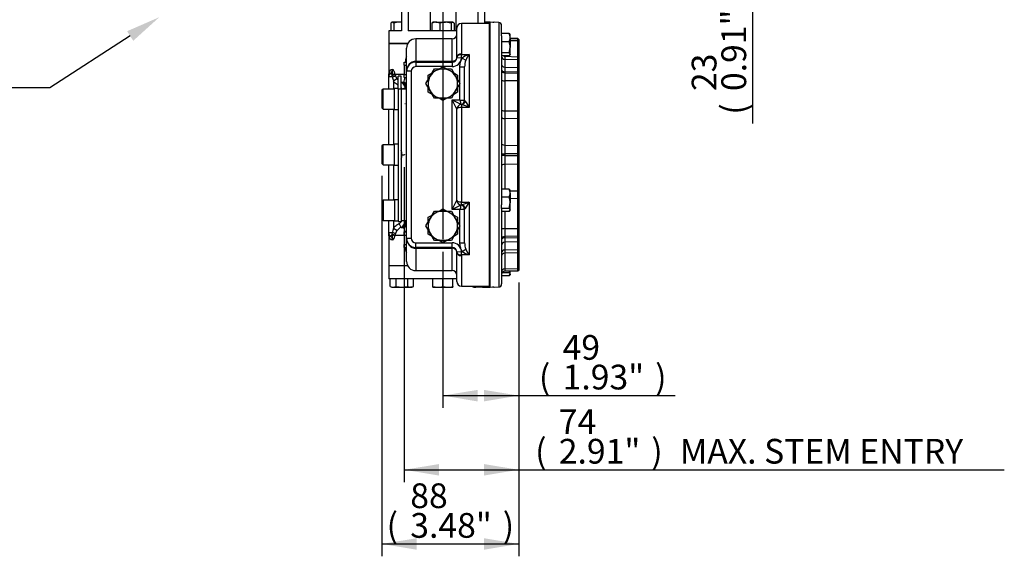
# Model space of a CAD drawing. Units: millimetres. Extents: x 0 to 594, y 0 to 420.
# Drawn here: x 299 to 426, y 100 to 169 of the extents above; entities that cross this region are included whole.
import ezdxf
from ezdxf import colors
from ezdxf.entities.mleader import LeaderData, LeaderLine
from ezdxf.enums import TextEntityAlignment as Align
from ezdxf.lldxf.tags import DXFTag
from ezdxf.math import Vec2, Vec3

# ---------------------------------------------------------------- set-up
doc = ezdxf.new("R2010")
doc.units = ezdxf.units.MM
for name, color, linetype in [('Default', 7, 'Continuous'), ('GB-IW3-DBUSH_FLA', 7, 'Continuous'), ('GB-IW3-ENDCAP', 7, 'Continuous'), ('GB-IW3-GCASE', 7, 'Continuous'), ('GB-IW3-INDPLATE', 7, 'Continuous'), ('GB-IW3-INFLG_F10', 7, 'Continuous'), ('GB-IW3-OUTFLG_FL', 7, 'Continuous'), ('TSH-1', 7, 'Continuous')]:
    doc.layers.add(name, color=color, linetype=linetype)
doc.styles.add('SEACAD_Arial', font='arial.ttf')
tags = doc.linetypes.add('CENTER2', pattern=[28.575, 19.05, -3.175, 3.175, -3.175]).pattern_tags.tags
tags[10:11] = [DXFTag(74, 4), DXFTag(75, 0), DXFTag(340, '0'), DXFTag(46, 0.0), DXFTag(50, 0.0), DXFTag(44, 0.0), DXFTag(45, 0.0)]
tags[8:9] = [DXFTag(74, 4), DXFTag(75, 0), DXFTag(340, '0'), DXFTag(46, 0.0), DXFTag(50, 0.0), DXFTag(44, 0.0), DXFTag(45, 0.0)]
tags[6:7] = [DXFTag(74, 4), DXFTag(75, 0), DXFTag(340, '0'), DXFTag(46, 0.0), DXFTag(50, 0.0), DXFTag(44, 0.0), DXFTag(45, 0.0)]
tags[4:5] = [DXFTag(74, 4), DXFTag(75, 0), DXFTag(340, '0'), DXFTag(46, 0.0), DXFTag(50, 0.0), DXFTag(44, 0.0), DXFTag(45, 0.0)]
tags = doc.linetypes.add('HIDDEN2', pattern=[4.7625, 3.175, -1.5875]).pattern_tags.tags
tags[6:7] = [DXFTag(74, 4), DXFTag(75, 0), DXFTag(340, '0'), DXFTag(46, 0.0), DXFTag(50, 0.0), DXFTag(44, 0.0), DXFTag(45, 0.0)]
tags[4:5] = [DXFTag(74, 4), DXFTag(75, 0), DXFTag(340, '0'), DXFTag(46, 0.0), DXFTag(50, 0.0), DXFTag(44, 0.0), DXFTag(45, 0.0)]
doc.dimstyles.new('ISO-InstDr', dxfattribs={"dimtxt": 3.2, "dimasz": 4.48, "dimexe": 1.6, "dimexo": 1.6, "dimgap": 0.8, "dimtad": 1, "dimdec": 0, "dimlfac": 5, "dimzin": 0, "dimdsep": 46, "dimtxsty": 'SEACAD_Arial', "dimblk1": '_SE_FILLED', "dimblk2": '_SE_FILLED', "dimsah": 1, "dimcen": 1.6, "dimadec": 0, "dimazin": 0, "dimtfac": 0.5, "dimtofl": 0, "dimtmove": 0, "dimatfit": 3, "dimfxl": 1, "dimtzin": 0, "dimarcsym": 0})

# ---------------------------------------------------------------- blocks, each defined once
blk = doc.blocks.new('SEANNOT_GROUP114')
at = {"layer": 'Default', "color": 7, "linetype": 'CENTER2'}
blk.add_line((353.38, 230.73), (353.38, 140.87), dxfattribs=at)
blk = doc.blocks.new('SE5')
at = {"layer": 'GB-IW3-DBUSH_FLA', "color": 7, "linetype": 'Continuous'}
for p, q in [((348.68, 160.32), (348.09, 160.32)), ((348.09, 143.32), (348.68, 143.32))]:
    blk.add_line(p, q, dxfattribs=at)
blk.add_arc((346.44, 151.82), 1.65, 339.984, 20.016, dxfattribs=at)
for points, knots in [([(347.99, 160.3), (348.06, 160.31), (348.09, 160.32), (348.09, 160.32), (348.09, 160.32), (348.09, 160.32)], [0, 0, 0, 0, 0.5, 0.5, 0.5010439, 0.5010439, 0.5010439, 0.5010439]), ([(348.09, 143.32), (348.09, 143.32), (348.09, 143.32), (348.08, 143.32), (348.08, 143.32), (348.05, 143.33), (348.02, 143.33), (347.99, 143.34)], [0.5010439, 0.5010439, 0.5010439, 0.5010439, 0.625, 0.625, 0.75, 0.75, 1, 1, 1, 1])]:
    blk.add_open_spline(points, degree=3, knots=knots, dxfattribs=at)
at = {"layer": 'GB-IW3-ENDCAP', "color": 7, "linetype": 'Continuous'}
for p, q in [((348.85, 137.42), (346.38, 137.42)), ((346.38, 137.42), (346.38, 135.77)), ((355.18, 135.77), (346.38, 135.77)), ((346.58, 134.78), (346.58, 135.77)), ((347.33, 134.78), (347.33, 135.77)), ((348.84, 134.78), (348.84, 135.77)), ((349.59, 134.78), (349.59, 135.77)), ((352.08, 134.78), (352.08, 135.77)), ((353.38, 134.78), (353.38, 135.77)), ((354.68, 134.78), (354.68, 135.77)), ((346.58, 134.78), (346.96, 134.67)), ((346.58, 134.78), (346.78, 134.67)), ((346.78, 134.67), (346.96, 134.67)), ((346.96, 134.67), (348.08, 134.67)), ((348.08, 134.67), (349.21, 134.67)), ((348.84, 134.78), (349.21, 134.67)), ((349.38, 134.67), (349.21, 134.67)), ((349.38, 134.67), (349.59, 134.78)), ((352.08, 134.67), (352.08, 134.78)), ((352.08, 134.78), (352.73, 134.67)), ((352.08, 134.67), (352.73, 134.67)), ((352.73, 134.67), (354.03, 134.67)), ((353.38, 134.78), (354.03, 134.67)), ((354.03, 134.67), (354.68, 134.67)), ((354.68, 134.78), (354.68, 134.67)), ((357.18, 134.78), (357.18, 134.82)), ((357.18, 134.78), (357.56, 134.67)), ((357.18, 134.78), (357.38, 134.67)), ((357.38, 134.67), (357.56, 134.67)), ((358.68, 134.67), (357.56, 134.67)), ((357.93, 134.78), (357.93, 134.82)), ((358.68, 134.67), (359.47, 134.67)), ((359.98, 134.67), (359.81, 134.67)), ((359.98, 134.67), (360, 134.68))]:
    blk.add_line(p, q, dxfattribs=at)
for centre, radius, start, end in [((346.94, 135.4), 0.734, 271.6642, 302.72), ((349.19, 135.4), 0.734, 271.6642, 302.72), ((352.71, 136.67), 2.01, 270.6528, 289.6034), ((354.01, 136.67), 2.01, 270.6528, 289.6034), ((357.54, 135.4), 0.734, 271.6642, 302.72)]:
    blk.add_arc(centre, radius, start, end, dxfattribs=at)
for points in [[(347.33, 134.78), (347.46, 134.75), (347.58, 134.72), (347.83, 134.68), (347.96, 134.67), (348.08, 134.67)], [(348.08, 134.67), (348.21, 134.67), (348.34, 134.68), (348.59, 134.72), (348.71, 134.75), (348.84, 134.78)], [(357.93, 134.78), (358.06, 134.75), (358.18, 134.72), (358.43, 134.68), (358.56, 134.67), (358.68, 134.67)], [(358.68, 134.67), (358.81, 134.67), (358.94, 134.68), (359.19, 134.72), (359.31, 134.75), (359.44, 134.78)]]:
    blk.add_open_spline(points, degree=3, knots=[0, 0, 0, 0, 0.5, 0.5, 1, 1, 1, 1], dxfattribs=at)
at = {"layer": 'GB-IW3-GCASE', "color": 7, "linetype": 'Continuous'}
for p, q in [((355.18, 164.42), (355.18, 168.22)), ((355.78, 168.82), (355.78, 164.88)), ((359.38, 168.82), (355.78, 168.82)), ((349.88, 166.82), (349.88, 163.93)), ((354.58, 166.82), (349.88, 166.82)), ((354.58, 163.93), (354.58, 166.82)), ((346.38, 166.22), (348.85, 166.22)), ((346.38, 166.22), (346.38, 162.26)), ((348.68, 162.62), (348.68, 165.62)), ((355.18, 164.38), (355.18, 164.42)), ((355.78, 164.33), (355.18, 164.38)), ((355.78, 164.88), (355.78, 164.79)), ((355.78, 164.79), (356.78, 164.79)), ((355.78, 164.33), (355.78, 164.79)), ((355.89, 164.33), (355.78, 164.33)), ((355.89, 164.33), (356.34, 164.04)), ((356.78, 164.79), (356.78, 157.93)), ((348.38, 163.82), (348.68, 163.82)), ((348.38, 163.42), (348.38, 163.82)), ((348.38, 163.42), (348.68, 163.42)), ((348.38, 163.42), (348.38, 162.22)), ((349.88, 163.93), (354.58, 163.93)), ((349.88, 163.93), (349.88, 163.82)), ((349.88, 163.82), (354.58, 163.82)), ((349.88, 163.82), (349.88, 163.22)), ((354.58, 163.22), (349.88, 163.22)), ((352.88, 162.92), (353.38, 163.21)), ((353.38, 163.21), (353.89, 162.92)), ((354.58, 163.93), (354.58, 163.82)), ((354.58, 163.82), (354.58, 163.22)), ((355.58, 158.92), (355.58, 163.21)), ((355.58, 163.21), (356.18, 163.21)), ((356.18, 158.9), (356.18, 163.21)), ((346.38, 161.92), (346.38, 162.26)), ((346.38, 160.32), (346.38, 161.92)), ((346.85, 161.92), (346.38, 161.92)), ((346.61, 162.38), (346.8, 162.14)), ((346.82, 162.09), (346.8, 162.14)), ((346.85, 161.92), (346.82, 162.09)), ((347.14, 162.36), (347.17, 162.26)), ((347.17, 162.26), (348.38, 162.26)), ((347.17, 162.26), (347.23, 162.03)), ((347.23, 162.03), (347.42, 161.65)), ((348.38, 162.22), (348.68, 162.22)), ((348.38, 161.82), (348.38, 162.22)), ((348.38, 161.82), (348.68, 161.82)), ((348.68, 141.02), (348.68, 162.62)), ((349.28, 162.62), (348.68, 162.62)), ((349.28, 162.62), (349.28, 141.02)), ((351.19, 161.02), (351.74, 161.97)), ((351.48, 162.12), (351.99, 162.41)), ((351.48, 161.53), (351.48, 162.12)), ((351.74, 161.97), (352.29, 162.92)), ((352.29, 162.92), (353.38, 162.92)), ((353.38, 162.92), (354.48, 162.92)), ((354.48, 162.92), (355.03, 161.97)), ((354.78, 162.41), (355.28, 162.12)), ((355.03, 161.97), (355.58, 161.02)), ((355.28, 162.12), (355.28, 161.53)), ((347.42, 161.65), (346.98, 161.36)), ((346.98, 161.36), (346.98, 160.32)), ((347.98, 161.22), (348.33, 161.22)), ((348.55, 160.46), (348.08, 160.32)), ((351.74, 160.07), (351.19, 161.02)), ((351.48, 159.92), (351.48, 160.51)), ((355.58, 161.02), (355.03, 160.07)), ((355.28, 160.51), (355.28, 159.92)), ((351.99, 159.63), (351.48, 159.92)), ((352.29, 159.12), (351.74, 160.07)), ((355.03, 160.07), (354.48, 159.12)), ((355.28, 159.92), (354.78, 159.63)), ((353.38, 159.12), (352.29, 159.12)), ((353.38, 158.82), (352.88, 159.12)), ((354.48, 159.12), (353.38, 159.12)), ((353.89, 159.12), (353.38, 158.82)), ((354.58, 144.72), (354.58, 158.92)), ((354.58, 158.92), (355.58, 158.92)), ((355.18, 157.72), (354.58, 158.92)), ((354.58, 158.92), (355.72, 158.35)), ((355.58, 158.92), (355.6, 158.9)), ((355.6, 158.9), (356.18, 158.9)), ((355.73, 158.32), (355.7, 158.31)), ((355.78, 158.31), (355.73, 158.32)), ((355.78, 158.31), (355.78, 157.93)), ((355.78, 157.93), (355.78, 145.7)), ((356.78, 157.93), (355.78, 157.93)), ((356.18, 158.9), (356.23, 158.82)), ((356.23, 158.82), (356.28, 158.76)), ((346.38, 153.12), (346.38, 157.72)), ((346.98, 157.72), (346.98, 153.12)), ((355.18, 145.92), (355.18, 157.72)), ((346.38, 145.92), (346.38, 150.52)), ((346.98, 150.52), (346.98, 145.92)), ((354.58, 144.72), (355.18, 145.92)), ((355.72, 145.29), (354.58, 144.72)), ((355.7, 145.32), (355.73, 145.32)), ((355.73, 145.32), (355.78, 145.33)), ((355.78, 145.7), (356.78, 145.7)), ((355.78, 145.33), (355.78, 145.7)), ((356.78, 145.7), (356.78, 138.85)), ((351.48, 143.72), (351.99, 144.01)), ((351.74, 143.57), (352.29, 144.52)), ((352.29, 144.52), (353.38, 144.52)), ((352.88, 144.52), (353.38, 144.81)), ((353.38, 144.81), (353.89, 144.52)), ((353.38, 144.52), (354.48, 144.52)), ((354.48, 144.52), (355.03, 143.57)), ((355.58, 144.72), (354.58, 144.72)), ((354.78, 144.01), (355.28, 143.72)), ((355.58, 144.72), (355.6, 144.74)), ((355.58, 140.43), (355.58, 144.72)), ((356.18, 144.74), (355.6, 144.74)), ((356.23, 144.82), (356.18, 144.74)), ((356.18, 140.43), (356.18, 144.74)), ((356.28, 144.88), (356.23, 144.82)), ((346.38, 141.72), (346.38, 143.32)), ((346.98, 143.32), (346.98, 142.28)), ((347.98, 142.42), (347.73, 142.92)), ((348.55, 143.18), (348.08, 143.31)), ((351.19, 142.62), (351.74, 143.57)), ((351.48, 143.13), (351.48, 143.72)), ((355.03, 143.57), (355.58, 142.62)), ((355.28, 143.72), (355.28, 143.13)), ((346.38, 141.38), (346.38, 141.72)), ((346.85, 141.72), (346.38, 141.72)), ((346.38, 141.38), (346.38, 137.42)), ((346.8, 141.49), (346.61, 141.26)), ((346.8, 141.49), (346.82, 141.55)), ((346.82, 141.55), (346.85, 141.72)), ((347.42, 141.99), (346.98, 142.28)), ((347.17, 141.38), (347.14, 141.28)), ((347.23, 141.61), (347.17, 141.38)), ((348.38, 141.38), (347.17, 141.38)), ((347.42, 141.99), (347.23, 141.61)), ((347.98, 142.42), (348.33, 142.42)), ((348.38, 141.82), (348.68, 141.82)), ((348.38, 141.42), (348.38, 141.82)), ((348.38, 141.42), (348.68, 141.42)), ((348.38, 141.42), (348.38, 140.22)), ((351.74, 141.67), (351.19, 142.62)), ((351.48, 141.52), (351.48, 142.11)), ((351.99, 141.23), (351.48, 141.52)), ((352.29, 140.72), (351.74, 141.67)), ((355.03, 141.67), (354.48, 140.72)), ((355.28, 141.52), (354.78, 141.23)), ((355.58, 142.62), (355.03, 141.67)), ((355.28, 142.11), (355.28, 141.52)), ((348.38, 140.22), (348.68, 140.22)), ((348.38, 139.82), (348.38, 140.22)), ((348.68, 138.02), (348.68, 141.02)), ((348.68, 141.02), (349.28, 141.02)), ((349.88, 140.42), (354.58, 140.42)), ((349.88, 139.82), (349.88, 140.42)), ((353.38, 140.72), (352.29, 140.72)), ((353.38, 140.42), (352.88, 140.72)), ((354.48, 140.72), (353.38, 140.72)), ((353.89, 140.72), (353.38, 140.42)), ((354.58, 139.82), (354.58, 140.42)), ((355.58, 140.43), (356.18, 140.43)), ((348.38, 139.82), (348.68, 139.82)), ((354.58, 139.82), (349.88, 139.82)), ((349.88, 139.82), (349.88, 139.7)), ((349.88, 139.7), (349.88, 136.82)), ((354.58, 139.7), (349.88, 139.7)), ((354.58, 139.82), (354.58, 139.7)), ((354.58, 136.82), (354.58, 139.7)), ((355.18, 139.26), (355.78, 139.3)), ((355.18, 139.22), (355.18, 139.26)), ((355.18, 135.42), (355.18, 139.22)), ((355.78, 139.3), (355.89, 139.3)), ((355.78, 138.85), (355.78, 139.3)), ((355.78, 138.85), (355.78, 138.76)), ((356.78, 138.85), (355.78, 138.85)), ((355.89, 139.3), (356.34, 139.6)), ((355.78, 138.76), (355.78, 134.82)), ((348.85, 137.42), (346.38, 137.42)), ((349.88, 136.82), (354.58, 136.82)), ((355.78, 134.82), (359.38, 134.82))]:
    blk.add_line(p, q, dxfattribs=at)
for centre, radius, start, end in [((355.78, 168.22), 0.6, 90, 180), ((349.88, 165.62), 1.2, 90, 180), ((354.58, 167.42), 0.6, 270, 0), ((350.3, 163.75), 1.79, 155.5078, 177.8259), ((354.58, 164.42), 0.6, 270, 355.8899), ((354.58, 164.42), 1.2, 270, 355.8899), ((357.77, 161.77), 3.18, 108.0028, 126.2102), ((359.85, 162.45), 3.86, 142.6594, 155.6494), ((349.94, 162.68), 1.25, 92.3753, 182.8775), ((349.88, 162.62), 1.2, 90, 180), ((349.88, 162.62), 0.6, 90, 180), ((358.27, 163.26), 2.08, 157.8712, 181.354), ((346.97, 162.28), 0.581, 96.8982, 182.1188), ((346.97, 161.92), 0.584, 127.7015, 179.8571), ((346.28, 162.9), 0.613, 302.3007, 356.1446), ((343.41, 162.94), 3.49, 346.7607, 358.5982), ((349.67, 162.28), 2.84, 187.3329, 198.9962), ((346.19, 162.11), 2.32, 337.3534, 352.5568), ((353.38, 161.02), 1.9, 150, 210), ((353.38, 161.02), 1.9, 90, 150), ((353.38, 161.02), 1.9, 30, 90), ((353.38, 161.02), 1.9, 330, 30), ((348.51, 162.48), 1.37, 217.4231, 227.2713), ((347.39, 160.18), 1.2, 13.4598, 60.4049), ((346.78, 160.32), 1.8, 2.8009, 30.1194), ((353.38, 161.02), 1.9, 210, 270), ((353.38, 161.02), 1.9, 270, 330), ((355.78, 157.72), 0.6, 95.0399, 180), ((355.58, 158.9), 0.6, 279.5941, 0), ((354.76, 154.05), 4.38, 62.5074, 76.5181), ((350.82, 154.89), 6.7, 27.0707, 35.334), ((355.78, 145.92), 0.6, 180, 264.9601), ((355.58, 144.74), 0.6, 0, 80.4059), ((354.76, 149.59), 4.38, 283.4819, 297.4926), ((350.82, 148.75), 6.7, 324.666, 332.9293), ((353.38, 142.62), 1.9, 90, 150), ((353.38, 142.62), 1.9, 30, 90), ((347.39, 143.46), 1.2, 299.5895, 346.5458), ((346.85, 143.3), 1.73, 329.303, 357.7767), ((353.38, 142.62), 1.9, 150, 210), ((353.38, 142.62), 1.9, 330, 30), ((346.97, 141.36), 0.581, 177.8812, 263.1018), ((343.41, 140.7), 3.49, 1.4018, 13.2393), ((349.67, 141.35), 2.84, 161.0038, 172.6671), ((348.5, 141.16), 1.36, 112.6214, 142.7016), ((346.19, 141.52), 2.32, 7.4216, 22.6492), ((353.38, 142.62), 1.9, 210, 270), ((353.38, 142.62), 1.9, 270, 330), ((346.29, 140.74), 0.607, 3.5687, 57.986), ((349.88, 141.02), 1.2, 180, 270), ((349.94, 140.96), 1.25, 177.1225, 267.6247), ((349.88, 141.02), 0.6, 180, 270), ((354.58, 139.22), 1.2, 4.1101, 90), ((358.24, 140.37), 2.05, 178.4692, 202.3056), ((350.3, 139.88), 1.79, 182.1741, 204.4922), ((354.58, 139.22), 0.6, 4.1101, 90), ((357.77, 141.87), 3.18, 233.7898, 251.9972), ((359.85, 141.19), 3.86, 204.3506, 217.3406), ((349.88, 138.02), 1.2, 180, 270), ((354.58, 136.22), 0.6, 0, 90), ((355.78, 135.42), 0.6, 180, 270)]:
    blk.add_arc(centre, radius, start, end, dxfattribs=at)
for centre, major_axis, ratio, start_param, end_param in [((354.58, 164.42), (-0.6, 0), 0.807692, 1.570796, 3.141593), ((355.78, 164.42), (-0.6, 0), 0.768293, 4.712389, 6.283185), ((355.78, 164.33), (-0.598, 0.043), 0.762227, 4.767106, 6.283185), ((346.63, 162.36), (0.559, 0.146), 0.444929, 4.911494, 5.752625), ((346.65, 162.26), (0.567, 0.11), 0.344907, 4.936969, 5.772291), ((346.73, 161.92), (0.561, 0.14), 0.054491, -1.356314, -0.480753), ((348.11, 160.72), (-0.578, 0), 0.942475, 3.141593, 4.306834), ((348.11, 160.3), (-0.578, 0), 0.318279, 3.266069, 3.765281), ((355.78, 157.72), (0.6, 0), 0.359756, 1.570796, 3.141593), ((355.68, 158.91), (0.053, -0.598), 0.931389, 0, 1.324322), ((355.78, 158.9), (-0.195, -0.567), 0.863879, 0.379059, 1.625125), ((355.78, 145.92), (-0.6, 0), 0.359756, 0, 1.570796), ((355.68, 144.72), (0.053, 0.598), 0.931389, 4.958863, 6.283185), ((355.78, 144.74), (-0.195, 0.567), 0.863879, 4.658061, 5.904126), ((348.11, 142.92), (-0.578, 0), 0.942475, 1.976351, 3.141593), ((348.11, 143.34), (-0.578, 0), 0.318279, 2.517904, 3.017117), ((346.98, 141.72), (0.6, 0), 0.980156, 3.141593, 4.041077), ((346.63, 141.28), (0.559, -0.146), 0.444929, 0.530561, 1.371691), ((346.65, 141.38), (0.567, -0.11), 0.344907, 0.510894, 1.346217), ((346.73, 141.72), (0.561, -0.14), 0.054491, 0.480753, 1.356314), ((354.58, 139.22), (-0.6, 0), 0.807692, 3.141593, 4.712389), ((355.78, 139.3), (0.598, 0.043), 0.762227, 3.141593, 4.657672), ((355.78, 139.22), (-0.6, 0), 0.768293, 0, 1.570796)]:
    blk.add_ellipse(centre, major_axis=major_axis, ratio=ratio, start_param=start_param, end_param=end_param, dxfattribs=at)
for points, knots in [([(355.58, 163.21), (355.58, 163.41), (355.61, 163.6), (355.68, 163.89), (355.71, 163.98), (355.79, 164.16), (355.84, 164.25), (355.89, 164.33)], [0, 0, 0, 0, 0.5, 0.5, 0.75, 0.75, 1, 1, 1, 1]), ([(346.38, 162.26), (346.38, 162.26), (346.38, 162.26), (346.38, 162.26), (346.38, 162.26), (346.38, 162.26), (346.38, 162.26), (346.39, 162.26), (346.39, 162.26), (346.39, 162.27), (346.39, 162.27), (346.39, 162.27), (346.39, 162.27), (346.39, 162.27), (346.39, 162.28), (346.39, 162.28), (346.39, 162.28), (346.39, 162.28), (346.39, 162.28), (346.39, 162.28), (346.39, 162.28), (346.39, 162.29), (346.4, 162.3), (346.41, 162.31), (346.41, 162.31), (346.42, 162.32), (346.42, 162.32), (346.42, 162.33), (346.42, 162.33), (346.43, 162.33), (346.43, 162.33), (346.43, 162.33), (346.43, 162.34), (346.45, 162.35), (346.46, 162.36), (346.47, 162.36), (346.48, 162.37), (346.48, 162.37), (346.48, 162.37), (346.49, 162.37), (346.49, 162.37), (346.5, 162.37), (346.53, 162.38), (346.57, 162.39), (346.61, 162.38)], [0, 0, 0, 0, 0.03125, 0.03125, 0.0625, 0.0625, 0.09375, 0.109375, 0.117187, 0.117187, 0.125, 0.125, 0.1875, 0.1875, 0.21875, 0.21875, 0.234375, 0.242187, 0.246094, 0.246094, 0.25, 0.25, 0.375, 0.375, 0.4375, 0.4375, 0.46875, 0.484375, 0.492187, 0.496094, 0.496094, 0.5, 0.5, 0.625, 0.625, 0.6875, 0.6875, 0.703125, 0.703125, 0.71875, 0.71875, 0.75, 0.75, 1, 1, 1, 1]), ([(346.9, 162.86), (346.9, 162.85), (346.91, 162.85), (346.92, 162.84), (346.93, 162.84), (346.95, 162.82), (346.96, 162.8), (346.99, 162.76), (347.02, 162.72), (347.06, 162.63), (347.08, 162.58), (347.11, 162.47), (347.13, 162.42), (347.14, 162.36)], [0, 0, 0, 0, 0.0625, 0.0625, 0.125, 0.125, 0.25, 0.25, 0.5, 0.5, 0.75, 0.75, 1, 1, 1, 1]), ([(347.58, 160.8), (347.49, 160.86), (347.4, 160.92), (347.25, 161.04), (347.19, 161.1), (347.08, 161.22), (347.03, 161.29), (346.98, 161.36)], [0.1782057, 0.1782057, 0.1782057, 0.1782057, 0.5, 0.5, 0.75, 0.75, 1, 1, 1, 1]), ([(348.08, 160.32), (348.07, 160.37), (348.05, 160.41), (348.02, 160.47), (348.01, 160.49), (347.99, 160.51)], [0, 0, 0, 0, 0.25, 0.25, 0.3767718, 0.3767718, 0.3767718, 0.3767718]), ([(348.55, 160.46), (348.55, 160.44), (348.56, 160.43), (348.56, 160.41), (348.56, 160.4), (348.57, 160.39), (348.57, 160.38), (348.57, 160.38), (348.57, 160.37), (348.57, 160.37), (348.57, 160.37), (348.57, 160.37), (348.57, 160.36), (348.57, 160.36), (348.57, 160.36), (348.57, 160.36), (348.57, 160.36), (348.57, 160.36), (348.57, 160.36), (348.57, 160.36), (348.57, 160.36), (348.57, 160.36), (348.57, 160.36), (348.58, 160.36), (348.58, 160.36), (348.58, 160.36), (348.58, 160.36), (348.58, 160.36), (348.58, 160.36), (348.58, 160.36), (348.58, 160.36), (348.58, 160.36), (348.58, 160.36), (348.58, 160.36), (348.58, 160.36), (348.58, 160.36), (348.58, 160.36), (348.58, 160.36), (348.58, 160.36), (348.58, 160.36), (348.58, 160.37), (348.58, 160.37), (348.58, 160.38), (348.58, 160.39), (348.58, 160.4), (348.58, 160.4)], [0, 0, 0, 0, 0.291175, 0.291175, 0.291175, 0.520686, 0.520686, 0.520686, 0.60378, 0.60378, 0.60378, 0.641922, 0.641922, 0.641922, 0.654793, 0.654793, 0.654793, 0.667387, 0.667387, 0.667387, 0.673943, 0.673943, 0.673943, 0.678695, 0.678695, 0.678695, 0.682147, 0.682147, 0.682147, 0.685618, 0.685618, 0.685618, 0.689878, 0.689878, 0.689878, 0.697313, 0.697313, 0.697313, 0.721477, 0.721477, 0.721477, 0.83459, 0.83459, 0.83459, 1, 1, 1, 1]), ([(355.72, 158.35), (355.72, 158.37), (355.72, 158.4), (355.71, 158.47), (355.7, 158.52), (355.69, 158.59), (355.68, 158.62), (355.67, 158.67), (355.67, 158.7), (355.66, 158.76), (355.65, 158.79), (355.64, 158.83), (355.63, 158.85), (355.62, 158.87), (355.62, 158.88), (355.61, 158.89), (355.61, 158.9), (355.6, 158.9)], [0, 0, 0, 0, 0.25, 0.25, 0.5, 0.5, 0.625, 0.625, 0.75, 0.75, 0.875, 0.875, 0.9375, 0.9375, 0.96875, 0.96875, 1, 1, 1, 1]), ([(355.6, 144.74), (355.61, 144.74), (355.61, 144.75), (355.62, 144.76), (355.62, 144.77), (355.63, 144.79), (355.64, 144.8), (355.65, 144.85), (355.66, 144.88), (355.68, 144.97), (355.68, 145.02), (355.7, 145.12), (355.71, 145.17), (355.71, 145.22), (355.72, 145.24), (355.72, 145.27), (355.72, 145.28), (355.72, 145.29)], [0, 0, 0, 0, 0.03125, 0.03125, 0.0625, 0.0625, 0.125, 0.125, 0.25, 0.25, 0.5, 0.5, 0.75, 0.75, 0.875, 0.875, 1, 1, 1, 1]), ([(346.98, 142.28), (347.08, 142.42), (347.19, 142.54), (347.38, 142.7), (347.45, 142.75), (347.59, 142.84), (347.66, 142.88), (347.73, 142.92)], [0, 0, 0, 0, 0.5, 0.5, 0.75, 0.75, 1, 1, 1, 1]), ([(347.73, 142.92), (347.77, 142.94), (347.81, 142.96), (347.89, 143.02), (347.92, 143.05), (347.98, 143.11), (348.01, 143.15), (348.05, 143.23), (348.07, 143.27), (348.08, 143.31)], [0, 0, 0, 0, 0.25, 0.25, 0.5, 0.5, 0.75, 0.75, 1, 1, 1, 1]), ([(348.58, 143.23), (348.58, 143.25), (348.58, 143.26), (348.58, 143.27), (348.58, 143.27), (348.58, 143.27), (348.58, 143.27), (348.58, 143.27), (348.58, 143.28), (348.58, 143.28), (348.58, 143.28), (348.58, 143.28), (348.58, 143.28), (348.58, 143.28), (348.58, 143.28), (348.58, 143.28), (348.58, 143.28), (348.58, 143.28), (348.58, 143.28), (348.58, 143.28), (348.58, 143.28), (348.58, 143.28), (348.58, 143.28), (348.58, 143.28), (348.57, 143.28), (348.57, 143.28), (348.57, 143.28), (348.57, 143.28), (348.57, 143.28), (348.57, 143.27), (348.57, 143.27), (348.57, 143.27), (348.57, 143.26), (348.57, 143.26), (348.56, 143.23), (348.56, 143.21), (348.55, 143.18)], [0, 0, 0, 0, 0.268064, 0.268064, 0.268064, 0.282089, 0.282089, 0.282089, 0.294387, 0.294387, 0.294387, 0.30444, 0.30444, 0.30444, 0.308526, 0.308526, 0.308526, 0.312686, 0.312686, 0.312686, 0.316349, 0.316349, 0.316349, 0.320664, 0.320664, 0.320664, 0.328344, 0.328344, 0.328344, 0.353928, 0.353928, 0.353928, 0.474916, 0.474916, 0.474916, 1, 1, 1, 1]), ([(346.61, 141.26), (346.61, 141.26), (346.59, 141.25), (346.57, 141.25), (346.56, 141.25), (346.54, 141.25), (346.53, 141.26), (346.51, 141.26), (346.5, 141.26), (346.48, 141.27), (346.45, 141.28), (346.42, 141.31), (346.4, 141.33), (346.39, 141.36), (346.39, 141.37), (346.38, 141.38), (346.38, 141.38), (346.38, 141.38), (346.38, 141.38), (346.38, 141.38), (346.38, 141.38), (346.38, 141.38), (346.38, 141.38), (346.38, 141.38), (346.38, 141.38), (346.38, 141.38), (346.38, 141.38), (346.38, 141.38), (346.38, 141.38), (346.38, 141.38), (346.38, 141.38), (346.38, 141.38), (346.38, 141.38), (346.38, 141.38), (346.38, 141.38), (346.38, 141.38), (346.38, 141.38), (346.38, 141.38), (346.38, 141.38), (346.38, 141.38), (346.38, 141.38), (346.38, 141.38), (346.38, 141.38)], [0, 0, 0, 0, 0.039514, 0.078407, 0.116651, 0.154225, 0.191107, 0.227282, 0.262733, 0.297444, 0.408949, 0.514094, 0.642722, 0.759887, 0.880408, 0.940277, 0.970151, 0.985078, 0.992539, 0.99627, 0.998135, 0.998138, 0.998142, 0.998146, 0.998149, 0.998153, 0.998157, 0.99816, 0.998164, 0.998168, 0.998171, 0.998175, 0.998178, 0.998182, 0.998186, 0.998189, 0.998193, 0.998251, 0.998368, 0.998601, 0.999067, 1, 1, 1, 1]), ([(347.14, 141.28), (347.13, 141.22), (347.11, 141.16), (347.08, 141.06), (347.06, 141.01), (347.02, 140.92), (346.99, 140.88), (346.96, 140.83), (346.95, 140.82), (346.93, 140.8), (346.92, 140.8), (346.91, 140.79), (346.9, 140.78), (346.9, 140.78)], [0, 0, 0, 0, 0.25, 0.25, 0.5, 0.5, 0.75, 0.75, 0.875, 0.875, 0.9375, 0.9375, 1, 1, 1, 1]), ([(355.89, 139.3), (355.84, 139.39), (355.79, 139.48), (355.71, 139.66), (355.68, 139.75), (355.63, 139.94), (355.61, 140.04), (355.59, 140.23), (355.58, 140.33), (355.58, 140.43)], [0, 0, 0, 0, 0.25, 0.25, 0.5, 0.5, 0.75, 0.75, 1, 1, 1, 1])]:
    blk.add_open_spline(points, degree=3, knots=knots, dxfattribs=at)
at = {"layer": 'GB-IW3-INDPLATE', "color": 7, "linetype": 'Continuous'}
for p, q in [((347.59, 160.31), (347.59, 161.97)), ((347.99, 161.97), (347.59, 161.97)), ((347.99, 160.31), (347.99, 161.97)), ((345.66, 160.32), (345.5, 160.16)), ((345.5, 160.16), (345.5, 157.88)), ((345.66, 157.72), (345.66, 160.32)), ((347.1, 160.32), (345.66, 160.32)), ((347.1, 157.67), (347.1, 160.37)), ((347.59, 160.37), (347.1, 160.37)), ((347.59, 160.31), (347.59, 143.17)), ((347.99, 160.31), (347.59, 160.31)), ((347.99, 160.31), (347.99, 143.17)), ((345.5, 157.88), (345.66, 157.72)), ((345.66, 157.72), (347.1, 157.72)), ((347.1, 157.67), (347.59, 157.67)), ((345.66, 153.12), (345.5, 152.96)), ((345.5, 152.96), (345.5, 150.68)), ((345.66, 150.52), (345.66, 153.12)), ((347.1, 153.12), (345.66, 153.12)), ((347.1, 150.47), (347.1, 153.17)), ((347.59, 153.17), (347.1, 153.17)), ((345.5, 150.68), (345.66, 150.52)), ((345.66, 150.52), (347.1, 150.52)), ((347.1, 150.47), (347.59, 150.47)), ((345.66, 145.92), (345.5, 145.76)), ((345.5, 145.76), (345.5, 143.48)), ((345.66, 145.92), (345.66, 143.32)), ((347.1, 145.92), (345.66, 145.92)), ((347.1, 145.97), (347.1, 143.27)), ((347.59, 145.97), (347.1, 145.97)), ((345.5, 143.48), (345.66, 143.32)), ((345.66, 143.32), (347.1, 143.32)), ((347.1, 143.27), (347.59, 143.27)), ((347.59, 143.17), (347.99, 143.17))]:
    blk.add_line(p, q, dxfattribs=at)
at = {"layer": 'GB-IW3-INDPLATE', "color": 7, "linetype": 'HIDDEN2'}
for p, q in [((348.45, 158.43), (348.48, 158.43)), ((347.99, 151.82), (348.39, 151.82))]:
    blk.add_line(p, q, dxfattribs=at)
blk.add_circle((348.39, 151.82), 0.0123, dxfattribs=at)
at = {"layer": 'GB-IW3-INFLG_F10', "color": 7, "linetype": 'Continuous'}
for p, q in [((348.03, 173.47), (348.03, 167.87)), ((348.88, 173.47), (348.88, 167.87)), ((351.73, 173.47), (351.73, 167.87)), ((355.04, 173.47), (355.04, 167.87)), ((357.89, 173.47), (357.89, 168.82)), ((358.74, 173.47), (358.74, 168.82)), ((346.63, 168.85), (346.63, 167.87)), ((346.78, 168.97), (346.73, 168.94)), ((346.83, 168.97), (346.78, 168.97)), ((347.02, 168.85), (346.83, 168.97)), ((347.75, 168.97), (346.83, 168.97)), ((347.02, 168.85), (347.02, 167.87)), ((348.03, 168.92), (347.75, 168.97)), ((348.03, 168.97), (347.75, 168.97)), ((351.93, 168.85), (352.04, 168.91)), ((351.93, 168.85), (351.93, 167.87)), ((352.08, 168.97), (352.03, 168.94)), ((352.47, 168.97), (352.08, 168.97)), ((352.47, 168.97), (353.72, 168.97)), ((353, 168.85), (353, 167.87)), ((354.45, 168.85), (353.72, 168.97)), ((354.64, 168.97), (353.72, 168.97)), ((354.45, 168.85), (354.45, 167.87)), ((354.83, 168.85), (354.64, 168.97)), ((354.64, 168.97), (354.68, 168.97)), ((354.74, 168.94), (354.68, 168.97)), ((354.83, 168.85), (354.83, 167.87)), ((359.47, 168.97), (358.74, 168.97)), ((359.07, 168.85), (358.74, 168.91)), ((359.07, 168.85), (359.07, 168.82)), ((359.82, 168.97), (359.98, 168.97)), ((360, 168.96), (359.98, 168.97)), ((348.03, 167.87), (346.38, 167.87)), ((346.38, 167.87), (346.38, 166.22)), ((355.18, 167.87), (348.88, 167.87)), ((348.85, 166.22), (346.38, 166.22))]:
    blk.add_line(p, q, dxfattribs=at)
for centre, radius, start, end in [((347.77, 166.5), 2.47, 90.5552, 107.643), ((352.49, 167.58), 1.39, 91.0969, 113.5845), ((352.44, 167.58), 1.39, 66.4057, 88.9129), ((353.75, 166.5), 2.47, 90.5552, 107.643), ((359.63, 167.58), 1.39, 95.0704, 113.5845)]:
    blk.add_arc(centre, radius, start, end, dxfattribs=at)
for points in [[(346.83, 168.97), (346.81, 168.97), (346.8, 168.97), (346.76, 168.96), (346.75, 168.95), (346.7, 168.92), (346.67, 168.89), (346.63, 168.85)], [(354.64, 168.97), (354.62, 168.97), (354.61, 168.97), (354.57, 168.96), (354.56, 168.95), (354.51, 168.92), (354.48, 168.89), (354.45, 168.85)]]:
    blk.add_open_spline(points, degree=3, knots=[0, 0, 0, 0, 0.25, 0.25, 0.5, 0.5, 1, 1, 1, 1], dxfattribs=at)
at = {"layer": 'GB-IW3-OUTFLG_FL', "color": 7, "linetype": 'Continuous'}
for p, q in [((359.48, 168.98), (359.38, 168.88)), ((359.38, 168.88), (359.38, 134.75)), ((359.48, 134.66), (359.48, 168.98)), ((360.6, 168.94), (359.48, 168.98)), ((360.6, 168.94), (360.6, 134.7)), ((360.98, 167.5), (360.98, 168.54)), ((360.98, 167.19), (360.98, 167.5)), ((361.97, 167.5), (360.98, 167.5)), ((360.98, 167.19), (360.98, 145.34)), ((361.97, 167.5), (362.03, 167.39)), ((362.08, 167.35), (362.05, 167.4)), ((362.08, 166.97), (362.08, 167.35)), ((362.08, 166.97), (362.08, 165.71)), ((363.08, 166.85), (362.08, 166.89)), ((362.08, 166.88), (363.08, 166.85)), ((363.08, 166.85), (363.08, 166.85)), ((363.08, 166.85), (363.18, 166.75)), ((363.08, 166.54), (363.08, 166.85)), ((363.18, 166.75), (363.08, 166.85)), ((361.97, 166.44), (360.98, 166.44)), ((361.97, 164.99), (362.08, 165.71)), ((363.08, 166.54), (362.08, 166.57)), ((362.08, 164.79), (362.08, 165.71)), ((363.08, 164.51), (363.08, 166.54)), ((363.08, 166.54), (363.18, 166.45)), ((363.18, 166.75), (363.18, 166.75)), ((363.18, 166.75), (363.18, 166.45)), ((363.18, 166.45), (363.18, 164.42)), ((361.97, 164.99), (360.98, 164.99)), ((361.97, 164.6), (360.99, 164.6)), ((361.37, 164.6), (361.37, 164.56)), ((361.37, 164.56), (363.08, 164.51)), ((361.37, 164.56), (361.37, 164.15)), ((361.97, 164.6), (362.08, 164.79)), ((362.05, 164.69), (362.08, 164.75)), ((362.08, 164.79), (362.08, 164.75)), ((363.08, 164.09), (363.08, 164.51)), ((363.08, 164.51), (363.18, 164.42)), ((363.18, 164.42), (363.18, 163.99)), ((363.08, 164.09), (361.37, 164.15)), ((361.37, 164.15), (361.37, 163.15)), ((361.37, 163.15), (363.08, 163.09)), ((361.37, 163.15), (361.37, 162.56)), ((363.08, 163.09), (363.08, 164.09)), ((363.08, 164.09), (363.18, 163.99)), ((363.08, 162.52), (363.08, 163.09)), ((363.08, 163.09), (363.18, 162.99)), ((363.18, 163.99), (363.18, 162.99)), ((363.08, 162.52), (361.37, 162.56)), ((361.37, 162.56), (361.37, 162.42)), ((361.37, 162.42), (363.08, 162.38)), ((361.37, 162.42), (361.37, 161.38)), ((363.08, 162.38), (363.08, 162.52)), ((363.08, 162.52), (363.18, 162.44)), ((363.08, 161.37), (363.08, 162.38)), ((363.08, 162.38), (363.18, 162.31)), ((363.18, 162.99), (363.18, 162.44)), ((363.18, 162.44), (363.18, 162.31)), ((363.18, 162.31), (363.18, 161.34)), ((363.08, 161.37), (361.37, 161.38)), ((361.37, 161.38), (361.37, 157.51)), ((363.08, 157.5), (363.08, 161.37)), ((363.08, 161.37), (363.18, 161.34)), ((363.18, 161.34), (363.18, 157.47)), ((361.37, 157.51), (363.08, 157.5)), ((361.37, 157.51), (361.37, 156.51)), ((363.08, 156.48), (363.08, 157.5)), ((363.08, 157.5), (363.18, 157.47)), ((363.18, 157.47), (363.18, 156.43)), ((363.08, 156.48), (361.37, 156.51)), ((361.37, 156.51), (361.37, 153.06)), ((363.08, 153.03), (363.08, 156.48)), ((363.08, 156.48), (363.18, 156.43)), ((363.18, 156.43), (363.18, 152.98)), ((361.37, 153.06), (363.08, 153.03)), ((361.37, 153.06), (361.37, 151.92)), ((363.08, 151.92), (363.08, 153.03)), ((363.08, 153.03), (363.18, 152.98)), ((363.18, 152.98), (363.18, 151.91)), ((363.08, 151.92), (361.37, 151.92)), ((361.37, 151.92), (361.37, 151.72)), ((361.37, 151.72), (363.08, 151.72)), ((361.37, 151.72), (361.37, 150.57)), ((363.08, 151.72), (363.08, 151.92)), ((363.08, 151.92), (363.18, 151.91)), ((363.08, 150.6), (363.08, 151.72)), ((363.08, 151.72), (363.18, 151.72)), ((363.18, 151.91), (363.18, 151.72)), ((363.18, 151.72), (363.18, 150.66)), ((363.08, 150.6), (361.37, 150.57)), ((361.37, 150.57), (361.37, 147.38)), ((363.08, 150.6), (363.18, 150.66)), ((363.08, 147.16), (363.08, 150.6)), ((363.18, 150.66), (363.18, 147.21)), ((361.97, 147.38), (360.98, 147.38)), ((361.97, 147.38), (362.03, 147.27)), ((362.08, 147.23), (362.05, 147.28)), ((362.08, 146.84), (362.08, 147.23)), ((362.08, 147.14), (363.08, 147.16)), ((362.08, 146.84), (362.08, 145.59)), ((363.08, 147.16), (363.18, 147.21)), ((363.08, 146.14), (363.08, 147.16)), ((363.18, 147.21), (363.18, 146.16)), ((361.97, 146.31), (360.98, 146.31)), ((360.98, 144.86), (360.98, 145.34)), ((361.97, 144.86), (362.08, 145.59)), ((363.08, 146.14), (362.08, 146.13)), ((362.08, 144.67), (362.08, 145.59)), ((363.18, 146.16), (363.08, 146.14)), ((363.08, 142.27), (363.08, 146.14)), ((363.18, 146.16), (363.18, 142.29)), ((360.98, 144.84), (360.98, 144.86)), ((361.97, 144.86), (360.98, 144.86)), ((360.98, 144.84), (360.98, 135.1)), ((361.97, 144.48), (360.98, 144.48)), ((361.37, 144.48), (361.37, 142.25)), ((361.97, 144.48), (362.08, 144.67)), ((362.05, 144.57), (362.08, 144.63)), ((362.08, 144.67), (362.08, 144.63)), ((361.37, 142.25), (363.08, 142.27)), ((361.37, 142.25), (361.37, 141.22)), ((363.18, 142.29), (363.08, 142.27)), ((363.08, 141.26), (363.08, 142.27)), ((363.18, 142.29), (363.18, 141.33)), ((363.08, 141.26), (361.37, 141.22)), ((361.37, 141.22), (361.37, 141.08)), ((361.37, 141.08), (363.08, 141.12)), ((361.37, 141.08), (361.37, 140.49)), ((363.08, 140.55), (361.37, 140.49)), ((361.37, 140.49), (361.37, 139.49)), ((363.18, 141.33), (363.08, 141.26)), ((363.08, 141.12), (363.08, 141.26)), ((363.18, 141.2), (363.08, 141.12)), ((363.08, 140.55), (363.08, 141.12)), ((363.18, 140.65), (363.08, 140.55)), ((363.08, 139.55), (363.08, 140.55)), ((363.18, 141.33), (363.18, 141.2)), ((363.18, 141.2), (363.18, 140.65)), ((363.18, 140.65), (363.18, 139.65)), ((361.37, 139.49), (363.08, 139.55)), ((361.37, 139.49), (361.37, 139.07)), ((363.08, 139.13), (361.37, 139.07)), ((361.37, 139.07), (361.37, 137.05)), ((363.18, 139.65), (363.08, 139.55)), ((363.08, 139.13), (363.08, 139.55)), ((363.18, 139.22), (363.08, 139.13)), ((363.08, 137.1), (363.08, 139.13)), ((363.18, 139.65), (363.18, 139.22)), ((363.18, 139.22), (363.18, 137.19)), ((361.97, 136.53), (361.04, 136.53)), ((361.37, 137.05), (363.08, 137.1)), ((361.37, 137.05), (361.37, 136.73)), ((363.08, 136.79), (361.37, 136.73)), ((361.37, 136.73), (363.08, 136.79)), ((361.37, 136.73), (361.37, 136.73)), ((361.97, 136.53), (362, 136.75)), ((361.97, 136.14), (362.08, 136.34)), ((362.05, 136.23), (362.08, 136.29)), ((362.08, 136.34), (362.08, 136.75)), ((362.08, 136.34), (362.08, 136.29)), ((363.18, 137.19), (363.08, 137.1)), ((363.08, 136.79), (363.08, 137.1)), ((363.18, 136.89), (363.08, 136.79)), ((363.08, 136.79), (363.18, 136.89)), ((363.08, 136.79), (363.08, 136.79)), ((363.18, 137.19), (363.18, 136.89)), ((363.18, 136.89), (363.18, 136.89)), ((361.97, 136.14), (360.98, 136.14)), ((359.38, 134.75), (359.48, 134.66)), ((359.48, 134.66), (360.6, 134.7))]:
    blk.add_line(p, q, dxfattribs=at)
for centre, radius, start, end in [((360.58, 168.54), 0.4, 0, 88), ((360.69, 166.94), 1.39, 1.0969, 23.5845), ((360.69, 166.99), 1.39, 336.4057, 358.9129), ((359.61, 165.69), 2.47, 0.5552, 17.643), ((360.69, 146.82), 1.39, 1.0969, 23.5845), ((360.69, 146.87), 1.39, 336.4057, 358.9129), ((359.61, 145.57), 2.47, 0.5552, 17.643), ((361.38, 136.33), 0.4, 92, 180), ((360.58, 135.1), 0.4, 272, 360)]:
    blk.add_arc(centre, radius, start, end, dxfattribs=at)
for centre, ratio, start_param, end_param in [((361.38, 164.53), 0.968191, 0, 1.53589), ((361.38, 164.91), 0.861542, 1.12551, 1.53589), ((361.38, 163.53), 0.968191, 0, 1.53589), ((361.38, 162.84), 0.711637, 0, 1.53589), ((361.38, 162.7), 0.702548, 0, 1.53589), ((361.38, 161.48), 0.250213, 0, 1.53589), ((361.38, 157.61), 0.250213, 0, 1.53589), ((361.38, 156.71), 0.507687, 0, 1.53589), ((361.38, 153.27), 0.507687, 0, 1.53589), ((361.38, 151.92), 0.006427, 0, 1.53589), ((361.38, 151.72), 0.006427, 4.747296, 6.283185), ((361.38, 150.37), 0.507687, 4.747296, 6.283185), ((361.38, 142.15), 0.250213, 4.747296, 6.283185), ((361.38, 140.94), 0.702548, 4.747296, 6.283185), ((361.38, 140.79), 0.711637, 4.747296, 6.283185), ((361.38, 140.1), 0.968191, 4.747296, 6.283185), ((361.38, 139.1), 0.968191, 4.747296, 6.283185), ((361.38, 138.73), 0.861542, 4.747296, 6.283185), ((361.38, 136.7), 0.861542, 4.747296, 6.283185), ((361.38, 136.33), 0.999979, 4.747296, 6.283185)]:
    blk.add_ellipse(centre, major_axis=(-0.4, 0), ratio=ratio, start_param=start_param, end_param=end_param, dxfattribs=at)
for points in [[(362.08, 164.79), (362.08, 164.81), (362.08, 164.82), (362.07, 164.86), (362.06, 164.87), (362.03, 164.92), (362, 164.95), (361.97, 164.99)], [(362.08, 144.67), (362.08, 144.69), (362.08, 144.7), (362.07, 144.74), (362.06, 144.75), (362.03, 144.8), (362, 144.83), (361.97, 144.86)], [(362.08, 136.34), (362.08, 136.35), (362.08, 136.37), (362.07, 136.4), (362.06, 136.42), (362.03, 136.47), (362, 136.5), (361.97, 136.53)]]:
    blk.add_open_spline(points, degree=3, knots=[0, 0, 0, 0, 0.25, 0.25, 0.5, 0.5, 1, 1, 1, 1], dxfattribs=at)
blk = doc.blocks.new('DMBLK654')
at = {"layer": 'Default', "linetype": 'Continuous'}
for points in [[(394.15, 184.5), (392.66, 184.5), (393.4, 180.02)], [(394.15, 170.94), (393.4, 175.42), (392.66, 170.94)]]:
    blk.add_hatch(color=7, dxfattribs=at).paths.add_polyline_path(points)
at = {"layer": 'Default', "color": 7, "linetype": 'Continuous'}
for p, q in [((393.4, 188.98), (393.4, 180.02)), ((367.58, 180.02), (395, 180.02)), ((367.58, 175.42), (395, 175.42)), ((393.4, 175.42), (393.4, 155.88))]:
    blk.add_line(p, q, dxfattribs=at)
at = {"layer": 'Default', "color": 7, "linetype": 'Continuous', "style": 'SEACAD_Arial'}
for s, p in [(')', (389.4, 172.03)), ('0.91"', (389.4, 160.06)), ('23', (385.56, 160.06)), ('(', (389.4, 157))]:
    blk.add_text(s, height=3.2, rotation=90, dxfattribs=at).set_placement(p, align=Align.TOP_LEFT)
blk = doc.blocks.new('_SE_FILLED')
at = {"color": 0}
blk.add_line((0, 0), (-1, 0), dxfattribs=at)
blk.add_solid([(0, 0), (-1, -0.1665), (-1, 0.1665), (0, 0)], dxfattribs=at)
blk = doc.blocks.new('DMBLK656')
at = {"layer": 'Default', "linetype": 'Continuous'}
for points in [[(352.87, 110.29), (352.87, 111.78), (348.39, 111.04)], [(358.7, 110.29), (363.18, 111.04), (358.7, 111.78)]]:
    blk.add_hatch(color=7, dxfattribs=at).paths.add_polyline_path(points)
at = {"layer": 'Default', "color": 7, "linetype": 'Continuous'}
for p, q in [((348.39, 150.21), (348.39, 109.44)), ((363.18, 135.29), (363.18, 109.44)), ((348.39, 111.04), (425.99, 111.04))]:
    blk.add_line(p, q, dxfattribs=at)
at = {"layer": 'Default', "color": 7, "linetype": 'Continuous', "style": 'SEACAD_Arial'}
for s, p in [('74', (368.37, 118.88)), ('(', (365.31, 115.04)), ('2.91"', (368.37, 115.04)), (')', (380.33, 115.04)), ('MAX. STEM ENTRY', (384.03, 115.04))]:
    blk.add_text(s, height=3.2, dxfattribs=at).set_placement(p, align=Align.TOP_LEFT)
blk = doc.blocks.new('DMBLK666')
at = {"layer": 'Default', "linetype": 'Continuous'}
for points in [[(349.98, 100.69), (349.98, 102.18), (345.5, 101.44)], [(358.7, 100.69), (363.18, 101.44), (358.7, 102.18)]]:
    blk.add_hatch(color=7, dxfattribs=at).paths.add_polyline_path(points)
at = {"layer": 'Default', "color": 7, "linetype": 'Continuous'}
for p, q in [((345.5, 149.08), (345.5, 99.84)), ((363.18, 135.29), (363.18, 99.84)), ((345.5, 101.44), (363.18, 101.44))]:
    blk.add_line(p, q, dxfattribs=at)
at = {"layer": 'Default', "color": 7, "linetype": 'Continuous', "style": 'SEACAD_Arial'}
for s, p in [('88', (349.16, 109.28)), ('(', (346.1, 105.44)), (')', (361.12, 105.44)), ('3.48"', (349.16, 105.44))]:
    blk.add_text(s, height=3.2, dxfattribs=at).set_placement(p, align=Align.TOP_LEFT)
blk = doc.blocks.new('DMBLK667')
at = {"layer": 'Default', "linetype": 'Continuous'}
for points in [[(357.86, 119.89), (357.86, 121.38), (353.38, 120.64)], [(358.7, 119.89), (363.18, 120.64), (358.7, 121.38)]]:
    blk.add_hatch(color=7, dxfattribs=at).paths.add_polyline_path(points)
at = {"layer": 'Default', "color": 7, "linetype": 'Continuous'}
for p, q in [((353.38, 139.27), (353.38, 119.04)), ((363.18, 135.29), (363.18, 119.04)), ((353.38, 120.64), (383.41, 120.64))]:
    blk.add_line(p, q, dxfattribs=at)
at = {"layer": 'Default', "color": 7, "linetype": 'Continuous', "style": 'SEACAD_Arial'}
for s, p in [('49', (368.86, 128.48)), ('(', (365.8, 124.64)), ('1.93"', (368.86, 124.64)), (')', (380.83, 124.64))]:
    blk.add_text(s, height=3.2, dxfattribs=at).set_placement(p, align=Align.TOP_LEFT)

msp = doc.modelspace()

# ---------------------------------------------------------------- block references
at = {"layer": 'Default'}
msp.add_blockref('SEANNOT_GROUP114', (0, 0), dxfattribs=at)
at = {"layer": 'TSH-1'}
msp.add_blockref('SE5', (0, 0), dxfattribs=at)

# ---------------------------------------------------------------- dimensions: what is measured, and where the dimension line sits
at = {"layer": 'Default', "color": 7, "linetype": 'Continuous'}
dim = msp.add_linear_dim(base=(393.4, 180.02), p1=(365.98, 180.02), p2=(365.98, 175.42), angle=270, text='\\A1;<>', dimstyle='ISO-InstDr', override={"dimpost": '\\X'}, dxfattribs=at)
dim.commit()
dim.dimension.update_dxf_attribs({"geometry": 'DMBLK654', "text_midpoint": (393.4, 174.61), "dimtype": 161})
for base, p1, text, picture, middle in [((363.18, 111.04), (348.39, 151.81), '\\A1;<> MAX. STEM ENTRY', 'DMBLK656', (364.19, 111.04)), ((363.18, 101.44), (345.5, 150.68), '\\A1;<>', 'DMBLK666', (354.34, 101.44)), ((363.18, 120.64), (353.38, 140.87), '\\A1;<>', 'DMBLK667', (364.68, 120.64))]:
    dim = msp.add_linear_dim(base=base, p1=p1, p2=(363.18, 136.89), text=text, dimstyle='ISO-InstDr', override={"dimpost": '\\X'}, dxfattribs=at)
    dim.commit()
    dim.dimension.update_dxf_attribs({"geometry": picture, "text_midpoint": middle, "dimtype": 160})

# ---------------------------------------------------------------- leaders
ml = msp.add_multileader_mtext('Standard', dxfattribs=at)
ml.set_content('{\\pxsm0.9;\\fArial|b0||i0||c0|p34;\\W1.;CONDUIT ADAPTERS \\PAS REQUIRED\\P(MAX HEIGHT 40.00mm)\\P}', color=256)
ml.set_leader_properties()
ml.build(insert=Vec2(0, 0))
ml.multileader.update_dxf_attribs({"dogleg_length": 9.6, "arrow_head_size": 4.48})
ctx = ml.context
ctx.base_point, ctx.char_height, ctx.arrow_head_size, ctx.landing_gap_size = Vec3(239.62, 160.87), 3.2, 4.48, 1.12
notes = []
notes.append((ctx, [(0, (1, 1, 0), (302.54, 160.47), (-1, 0), 9.6, [(0, [(316.7, 169.62)], 0, [])])]))
ctx.mtext.insert = Vec3(241.62, 162.54)
for ctx, leaders in notes:
    for number, flags, end, landing, length, lines in leaders:
        leader = LeaderData()
        leader.index, (leader.has_last_leader_line, leader.has_dogleg_vector, leader.attachment_direction) = number, flags
        leader.last_leader_point, leader.dogleg_vector, leader.dogleg_length = Vec3(end), Vec3(landing), length
        for number, points, colour, breaks in lines:
            line = LeaderLine()
            line.index, line.vertices, line.color, line.breaks = number, Vec3.list(points), colors.encode_raw_color(colour), breaks
            leader.lines.append(line)
        ctx.leaders.append(leader)

doc.saveas('drawing.dxf')
